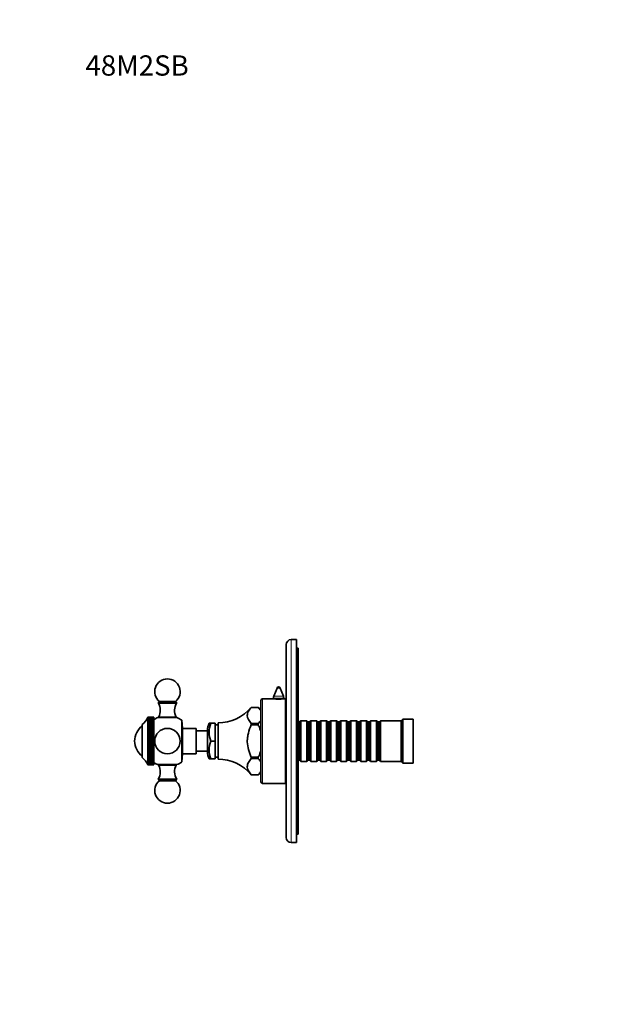
# Model space of a CAD drawing. Units: millimetres. Extents: x 0 to 792, y 0 to 1164.
# Drawn here: x 0 to 343, y 582 to 1164 of the extents above; entities that cross this region are included whole.
import ezdxf
from ezdxf import colors
from ezdxf.entities.mleader import LeaderData, LeaderLine
from ezdxf.math import Vec2, Vec3

# ---------------------------------------------------------------- set-up
doc = ezdxf.new("R2010")
doc.units = ezdxf.units.MM
doc.layers.add('DV4_Défaut', color=7, linetype='Continuous')
doc.layers.add('Défaut', color=7, linetype='Continuous')

# ---------------------------------------------------------------- blocks, each defined once
blk = doc.blocks.new('_DOT')
at = {"color": 0}
blk.add_line((0, 0), (-1, 0), dxfattribs=at)
at = {"color": 0, "const_width": 0.333}
blk.add_lwpolyline([(-0.1665, 0, 1), (0.1665, 0, 1)], format="xyb", close=True, dxfattribs=at)
blk = doc.blocks.new('SE3')
at = {"layer": 'DV4_Défaut', "color": 7, "linetype": 'Continuous', "lineweight": 18}
for p, q in [((160.5, 677.65), (160.5, 797.65)), ((153.93, 769.01), (152.06, 769.01)), ((143.5, 712.65), (143.5, 762.65)), ((156, 763.09), (150, 763.09)), ((155.8, 764.17), (150.2, 764.17))]:
    blk.add_line(p, q, dxfattribs=at)
at = {"layer": 'DV4_Défaut', "color": 7, "linetype": 'Continuous', "lineweight": 35}
for p, q in [((163.5, 797.65), (160.5, 797.65)), ((163.5, 677.65), (163.5, 797.65)), ((157.5, 680.65), (157.5, 794.65)), ((164.5, 792.65), (163.5, 792.65)), ((164.5, 682.65), (164.5, 792.65)), ((152.06, 769.01), (150.2, 764.17)), ((155.8, 764.17), (153.93, 769.01)), ((149.94, 762.65), (143.5, 762.65)), ((150, 763.09), (150, 762.64)), ((156, 762.64), (156, 763.09)), ((157, 762.65), (156.1, 762.65)), ((157, 712.65), (157, 762.65)), ((82.52, 761.07), (81.8, 760.15)), ((81.8, 760.15), (92.8, 760.15)), ((82.52, 761.07), (92.08, 761.07)), ((92.8, 760.15), (92.08, 761.07)), ((136.78, 757.59), (136.78, 757.59)), ((141, 757.59), (136.78, 757.59)), ((141, 757.59), (136.78, 757.59)), ((141, 757.59), (141, 757.59)), ((141, 757.58), (141, 757.59)), ((142.5, 756.09), (141, 757.59)), ((142.5, 713.65), (142.5, 761.65)), ((75.71, 751.54), (75.8, 751.75)), ((75.8, 751.72), (75.71, 751.54)), ((75.71, 751.47), (75.8, 751.72)), ((75.8, 751.61), (75.71, 751.47)), ((75.71, 751.33), (75.8, 751.61)), ((75.8, 751.44), (75.71, 751.33)), ((75.71, 751.12), (75.8, 751.43)), ((75.8, 751.19), (75.71, 751.12)), ((75.71, 750.84), (75.8, 751.18)), ((75.8, 750.87), (75.71, 750.84)), ((75.71, 750.5), (75.8, 750.86)), ((75.8, 751.75), (79.3, 751.75)), ((75.8, 751.72), (75.8, 751.72)), ((75.8, 751.72), (79.3, 751.72)), ((75.8, 751.72), (79.3, 751.72)), ((75.8, 751.61), (75.8, 751.61)), ((75.8, 751.61), (79.3, 751.61)), ((75.8, 751.61), (79.3, 751.61)), ((75.8, 751.44), (75.8, 751.43)), ((75.8, 751.44), (79.3, 751.44)), ((75.8, 751.43), (79.3, 751.43)), ((75.8, 751.19), (75.8, 751.18)), ((75.8, 751.19), (79.3, 751.19)), ((75.8, 751.18), (79.3, 751.18)), ((75.8, 750.87), (75.8, 750.86)), ((75.8, 750.87), (79.3, 750.87)), ((75.8, 750.86), (79.3, 750.86)), ((79.3, 751.72), (79.3, 751.75)), ((79.3, 751.72), (79.3, 751.72)), ((79.3, 751.61), (79.3, 751.72)), ((79.3, 751.61), (79.3, 751.61)), ((79.3, 751.44), (79.3, 751.61)), ((79.3, 751.44), (79.3, 751.43)), ((79.3, 751.19), (79.3, 751.43)), ((79.3, 751.19), (79.3, 751.18)), ((79.3, 750.87), (79.3, 751.18)), ((79.3, 750.87), (79.3, 750.86)), ((79.3, 750.5), (79.3, 750.86)), ((81.7, 751.57), (92.9, 751.57)), ((82.05, 751.85), (92.55, 751.85)), ((82.05, 751.85), (82.05, 751.57)), ((92.55, 751.57), (92.55, 751.85)), ((157.5, 752.65), (157, 752.65)), ((72.3, 727.9), (72.3, 747.4)), ((75.8, 750.49), (75.71, 750.5)), ((75.71, 750.5), (79.3, 750.5)), ((75.71, 750.09), (75.8, 750.48)), ((75.8, 750.04), (75.71, 750.09)), ((75.71, 750.09), (79.3, 750.09)), ((75.71, 749.61), (75.8, 750.03)), ((75.8, 749.53), (75.71, 749.61)), ((75.71, 749.61), (79.3, 749.61)), ((75.71, 749.08), (75.8, 749.51)), ((75.8, 748.95), (75.71, 749.08)), ((75.71, 749.08), (79.3, 749.08)), ((75.71, 748.48), (75.8, 748.94)), ((75.8, 748.32), (75.71, 748.48)), ((75.71, 748.48), (79.3, 748.48)), ((75.71, 747.83), (75.8, 748.31)), ((75.8, 747.64), (75.71, 747.83)), ((75.71, 747.83), (79.3, 747.83)), ((75.71, 747.13), (75.8, 747.62)), ((75.8, 746.9), (75.71, 747.13)), ((75.71, 747.13), (79.3, 747.13)), ((75.71, 746.38), (75.8, 746.89)), ((75.8, 746.12), (75.71, 746.38)), ((75.71, 746.38), (79.3, 746.38)), ((75.71, 745.59), (75.8, 746.1)), ((75.8, 745.29), (75.71, 745.59)), ((75.71, 745.59), (79.3, 745.59)), ((75.71, 744.75), (75.8, 745.28)), ((75.8, 750.49), (75.8, 750.48)), ((75.8, 750.49), (79.3, 750.49)), ((75.8, 750.48), (79.3, 750.48)), ((75.8, 750.04), (75.8, 750.03)), ((75.8, 750.04), (79.3, 750.04)), ((75.8, 750.03), (79.3, 750.03)), ((75.8, 749.53), (75.8, 749.51)), ((75.8, 749.53), (79.3, 749.53)), ((75.8, 749.51), (79.3, 749.51)), ((75.8, 748.95), (75.8, 748.94)), ((75.8, 748.95), (79.3, 748.95)), ((75.8, 748.94), (79.3, 748.94)), ((75.8, 748.32), (75.8, 748.31)), ((75.8, 748.32), (79.3, 748.32)), ((75.8, 748.31), (79.3, 748.31)), ((75.8, 747.64), (75.8, 747.62)), ((75.8, 747.64), (79.3, 747.64)), ((75.8, 747.62), (79.3, 747.62)), ((75.8, 746.9), (75.8, 746.89)), ((75.8, 746.9), (79.3, 746.9)), ((75.8, 746.89), (79.3, 746.89)), ((75.8, 746.12), (75.8, 746.1)), ((75.8, 746.12), (79.3, 746.12)), ((75.8, 746.1), (79.3, 746.1)), ((75.8, 745.29), (75.8, 745.28)), ((75.8, 745.29), (79.3, 745.29)), ((75.8, 745.28), (79.3, 745.28)), ((79.3, 750.49), (79.3, 750.5)), ((79.3, 750.49), (79.3, 750.48)), ((79.3, 750.09), (79.3, 750.48)), ((79.3, 750.04), (79.3, 750.09)), ((79.3, 750.04), (79.3, 750.03)), ((79.3, 749.61), (79.3, 750.03)), ((79.3, 749.53), (79.3, 749.61)), ((79.3, 749.53), (79.3, 749.51)), ((79.3, 749.08), (79.3, 749.51)), ((79.3, 748.95), (79.3, 749.08)), ((79.3, 748.95), (79.3, 748.94)), ((79.3, 748.48), (79.3, 748.94)), ((79.3, 748.32), (79.3, 748.48)), ((79.3, 748.32), (79.3, 748.31)), ((79.3, 747.83), (79.3, 748.31)), ((79.3, 747.64), (79.3, 747.83)), ((79.3, 747.64), (79.3, 747.62)), ((79.3, 747.13), (79.3, 747.62)), ((79.3, 746.9), (79.3, 747.13)), ((79.3, 746.9), (79.3, 746.89)), ((79.3, 746.38), (79.3, 746.89)), ((79.3, 746.12), (79.3, 746.38)), ((79.3, 746.12), (79.3, 746.1)), ((79.3, 745.59), (79.3, 746.1)), ((79.3, 745.29), (79.3, 745.59)), ((79.3, 745.29), (79.3, 745.28)), ((79.3, 744.75), (79.3, 745.28)), ((95.78, 725.29), (95.78, 750.02)), ((96.3, 745.15), (95.78, 750.02)), ((96.3, 730.15), (96.3, 745.15)), ((104.3, 745.15), (96.3, 745.15)), ((104.3, 730.15), (104.3, 745.15)), ((113, 748.15), (112, 748.15)), ((113, 748.15), (115.5, 748.15)), ((115.5, 737.65), (115.5, 748.15)), ((117.3, 747.25), (115.5, 747.25)), ((117.3, 726.9), (117.3, 748.4)), ((136.78, 748.03), (136.78, 747.21)), ((136.78, 748.03), (141, 748.03)), ((141, 747.21), (136.78, 747.21)), ((141, 748.03), (141, 748.04)), ((141, 748.03), (141, 747.21)), ((141, 747.2), (141, 747.21)), ((165.4, 748.95), (164.5, 748.95)), ((166.1, 749.65), (165.4, 748.95)), ((165.4, 726.35), (165.4, 748.95)), ((166.1, 725.65), (166.1, 749.65)), ((169.6, 749.65), (166.1, 749.65)), ((169.6, 725.65), (169.6, 749.65)), ((170.3, 748.95), (169.6, 749.65)), ((170.3, 726.35), (170.3, 748.95)), ((171.3, 748.95), (170.3, 748.95)), ((172, 749.65), (171.3, 748.95)), ((171.3, 726.35), (171.3, 748.95)), ((172, 725.65), (172, 749.65)), ((175.5, 749.65), (172, 749.65)), ((175.5, 725.65), (175.5, 749.65)), ((176.2, 748.95), (175.5, 749.65)), ((176.2, 726.35), (176.2, 748.95)), ((177.2, 748.95), (176.2, 748.95)), ((177.9, 749.65), (177.2, 748.95)), ((177.2, 726.35), (177.2, 748.95)), ((177.9, 725.65), (177.9, 749.65)), ((181.4, 749.65), (177.9, 749.65)), ((181.4, 725.65), (181.4, 749.65)), ((182.1, 748.95), (181.4, 749.65)), ((182.1, 726.35), (182.1, 748.95)), ((183.1, 748.95), (182.1, 748.95)), ((183.8, 749.65), (183.1, 748.95)), ((183.1, 726.35), (183.1, 748.95)), ((183.8, 725.65), (183.8, 749.65)), ((187.3, 749.65), (183.8, 749.65)), ((187.3, 725.65), (187.3, 749.65)), ((188, 748.95), (187.3, 749.65)), ((188, 726.35), (188, 748.95)), ((189, 748.95), (188, 748.95)), ((189.7, 749.65), (189, 748.95)), ((189, 726.35), (189, 748.95)), ((189.7, 725.65), (189.7, 749.65)), ((193.2, 749.65), (189.7, 749.65)), ((193.2, 725.65), (193.2, 749.65)), ((193.9, 748.95), (193.2, 749.65)), ((193.9, 726.35), (193.9, 748.95)), ((194.9, 748.95), (193.9, 748.95)), ((195.6, 749.65), (194.9, 748.95)), ((194.9, 726.35), (194.9, 748.95)), ((195.6, 725.65), (195.6, 749.65)), ((199.1, 749.65), (195.6, 749.65)), ((199.1, 725.65), (199.1, 749.65)), ((199.8, 748.95), (199.1, 749.65)), ((199.8, 726.35), (199.8, 748.95)), ((200.8, 748.95), (199.8, 748.95)), ((201.5, 749.65), (200.8, 748.95)), ((200.8, 726.35), (200.8, 748.95)), ((201.5, 725.65), (201.5, 749.65)), ((205, 749.65), (201.5, 749.65)), ((205, 725.65), (205, 749.65)), ((205.7, 748.95), (205, 749.65)), ((205.7, 726.35), (205.7, 748.95)), ((206.7, 748.95), (205.7, 748.95)), ((207.4, 749.65), (206.7, 748.95)), ((206.7, 726.35), (206.7, 748.95)), ((207.4, 725.65), (207.4, 749.65)), ((210.9, 749.65), (207.4, 749.65)), ((210.9, 725.65), (210.9, 749.65)), ((211.6, 748.95), (210.9, 749.65)), ((211.6, 726.35), (211.6, 748.95)), ((212.6, 748.95), (211.6, 748.95)), ((213.3, 749.65), (212.6, 748.95)), ((212.6, 726.35), (212.6, 748.95)), ((213.3, 725.65), (213.3, 749.65)), ((225.5, 749.65), (213.3, 749.65)), ((226.5, 750.65), (225.5, 749.65)), ((225.5, 725.65), (225.5, 749.65)), ((226.5, 724.65), (226.5, 750.65)), ((232.5, 750.65), (226.5, 750.65)), ((232.5, 724.65), (232.5, 750.65)), ((75.8, 744.43), (75.71, 744.75)), ((75.71, 744.75), (79.3, 744.75)), ((75.71, 743.88), (75.8, 744.41)), ((75.8, 743.53), (75.71, 743.88)), ((75.71, 743.88), (79.3, 743.88)), ((75.71, 742.98), (75.8, 743.51)), ((75.8, 742.6), (75.71, 742.98)), ((75.71, 742.98), (79.3, 742.98)), ((75.71, 742.05), (75.8, 742.58)), ((75.8, 741.65), (75.71, 742.05)), ((75.71, 742.05), (79.3, 742.05)), ((75.71, 741.1), (75.8, 741.62)), ((75.8, 740.67), (75.71, 741.1)), ((75.71, 741.1), (79.3, 741.1)), ((75.71, 740.13), (75.8, 740.65)), ((75.8, 739.68), (75.71, 740.13)), ((75.71, 740.13), (79.3, 740.13)), ((75.71, 739.15), (75.8, 739.66)), ((75.8, 744.43), (75.8, 744.41)), ((75.8, 744.43), (79.3, 744.43)), ((75.8, 744.41), (79.3, 744.41)), ((75.8, 743.53), (75.8, 743.51)), ((75.8, 743.53), (79.3, 743.53)), ((75.8, 743.51), (79.3, 743.51)), ((75.8, 742.6), (75.8, 742.58)), ((75.8, 742.6), (79.3, 742.6)), ((75.8, 742.58), (79.3, 742.58)), ((75.8, 741.65), (75.8, 741.62)), ((75.8, 741.65), (79.3, 741.65)), ((75.8, 741.62), (79.3, 741.62)), ((75.8, 740.67), (75.8, 740.65)), ((75.8, 740.67), (79.3, 740.67)), ((75.8, 740.65), (79.3, 740.65)), ((75.8, 739.68), (75.8, 739.66)), ((75.8, 739.68), (79.3, 739.68)), ((75.8, 739.66), (79.3, 739.66)), ((79.3, 744.43), (79.3, 744.75)), ((79.3, 744.43), (79.3, 744.41)), ((79.3, 743.88), (79.3, 744.41)), ((79.3, 743.53), (79.3, 743.88)), ((79.3, 743.53), (79.3, 743.51)), ((79.3, 742.98), (79.3, 743.51)), ((79.3, 742.6), (79.3, 742.98)), ((79.3, 742.6), (79.3, 742.58)), ((79.3, 742.05), (79.3, 742.58)), ((79.3, 741.65), (79.3, 742.05)), ((79.3, 741.65), (79.3, 741.62)), ((79.3, 741.1), (79.3, 741.62)), ((79.3, 740.67), (79.3, 741.1)), ((79.3, 740.67), (79.3, 740.65)), ((79.3, 740.13), (79.3, 740.65)), ((79.3, 739.68), (79.3, 740.13)), ((79.3, 739.68), (79.3, 739.66)), ((79.3, 739.15), (79.3, 739.66)), ((111, 743.65), (104.3, 743.65)), ((111, 731.4), (111, 743.9)), ((75.8, 738.68), (75.71, 739.15)), ((75.71, 739.15), (79.3, 739.15)), ((75.71, 738.16), (75.8, 738.66)), ((75.8, 737.67), (75.71, 738.16)), ((75.71, 738.16), (79.3, 738.16)), ((75.71, 737.17), (75.8, 737.65)), ((75.8, 736.67), (75.71, 737.17)), ((75.71, 737.17), (79.3, 737.17)), ((75.71, 736.18), (75.8, 736.65)), ((75.8, 735.67), (75.71, 736.18)), ((75.71, 736.18), (79.3, 736.18)), ((75.71, 735.2), (75.8, 735.65)), ((75.8, 734.68), (75.71, 735.2)), ((75.71, 735.2), (79.3, 735.2)), ((75.71, 734.23), (75.8, 734.66)), ((75.8, 733.7), (75.71, 734.23)), ((75.71, 734.23), (79.3, 734.23)), ((75.71, 733.27), (75.8, 733.68)), ((75.8, 738.68), (75.8, 738.66)), ((75.8, 738.68), (79.3, 738.68)), ((75.8, 738.66), (79.3, 738.66)), ((75.8, 737.67), (75.8, 737.65)), ((75.8, 737.67), (79.3, 737.67)), ((75.8, 737.65), (79.3, 737.65)), ((75.8, 736.67), (75.8, 736.65)), ((75.8, 736.67), (79.3, 736.67)), ((75.8, 736.65), (79.3, 736.65)), ((75.8, 735.67), (75.8, 735.65)), ((75.8, 735.67), (79.3, 735.67)), ((75.8, 735.65), (79.3, 735.65)), ((75.8, 734.68), (75.8, 734.66)), ((75.8, 734.68), (79.3, 734.68)), ((75.8, 734.66), (79.3, 734.66)), ((75.8, 733.7), (75.8, 733.68)), ((75.8, 733.7), (79.3, 733.7)), ((75.8, 733.68), (79.3, 733.68)), ((79.3, 738.68), (79.3, 739.15)), ((79.3, 738.68), (79.3, 738.66)), ((79.3, 738.16), (79.3, 738.66)), ((79.3, 737.67), (79.3, 738.16)), ((79.3, 737.67), (79.3, 737.65)), ((79.3, 737.17), (79.3, 737.65)), ((79.3, 736.67), (79.3, 737.17)), ((79.3, 736.67), (79.3, 736.65)), ((79.3, 736.18), (79.3, 736.65)), ((79.3, 735.67), (79.3, 736.18)), ((79.3, 735.67), (79.3, 735.65)), ((79.3, 735.2), (79.3, 735.65)), ((79.3, 734.68), (79.3, 735.2)), ((79.3, 734.68), (79.3, 734.66)), ((79.3, 734.23), (79.3, 734.66)), ((79.3, 733.7), (79.3, 734.23)), ((79.3, 733.7), (79.3, 733.68)), ((79.3, 733.27), (79.3, 733.68)), ((113, 737.65), (115.5, 737.65)), ((115.5, 727.15), (115.5, 737.65)), ((75.8, 732.75), (75.71, 733.27)), ((75.71, 733.27), (79.3, 733.27)), ((75.71, 732.34), (75.8, 732.73)), ((75.8, 731.82), (75.71, 732.34)), ((75.71, 732.34), (79.3, 732.34)), ((75.71, 731.44), (75.8, 731.8)), ((75.8, 730.91), (75.71, 731.44)), ((75.71, 731.44), (79.3, 731.44)), ((75.71, 730.57), (75.8, 730.9)), ((75.8, 730.05), (75.71, 730.57)), ((75.71, 730.57), (79.3, 730.57)), ((75.71, 729.73), (75.8, 730.03)), ((75.8, 729.22), (75.71, 729.73)), ((75.71, 729.73), (79.3, 729.73)), ((75.71, 728.94), (75.8, 729.2)), ((75.8, 728.44), (75.71, 728.94)), ((75.71, 728.94), (79.3, 728.94)), ((75.71, 728.19), (75.8, 728.42)), ((75.8, 727.7), (75.71, 728.19)), ((75.71, 728.19), (79.3, 728.19)), ((75.71, 727.49), (75.8, 727.68)), ((75.8, 732.75), (75.8, 732.73)), ((75.8, 732.75), (79.3, 732.75)), ((75.8, 732.73), (79.3, 732.73)), ((75.8, 731.82), (75.8, 731.8)), ((75.8, 731.82), (79.3, 731.82)), ((75.8, 731.8), (79.3, 731.8)), ((75.8, 730.91), (75.8, 730.9)), ((75.8, 730.91), (79.3, 730.91)), ((75.8, 730.9), (79.3, 730.9)), ((75.8, 730.05), (75.8, 730.03)), ((75.8, 730.05), (79.3, 730.05)), ((75.8, 730.03), (79.3, 730.03)), ((75.8, 729.22), (75.8, 729.2)), ((75.8, 729.22), (79.3, 729.22)), ((75.8, 729.2), (79.3, 729.2)), ((75.8, 728.44), (75.8, 728.42)), ((75.8, 728.44), (79.3, 728.44)), ((75.8, 728.42), (79.3, 728.42)), ((75.8, 727.7), (75.8, 727.68)), ((75.8, 727.7), (79.3, 727.7)), ((75.8, 727.68), (79.3, 727.68)), ((79.3, 732.75), (79.3, 733.27)), ((79.3, 732.75), (79.3, 732.73)), ((79.3, 732.34), (79.3, 732.73)), ((79.3, 731.82), (79.3, 732.34)), ((79.3, 731.82), (79.3, 731.8)), ((79.3, 731.44), (79.3, 731.8)), ((79.3, 730.91), (79.3, 731.44)), ((79.3, 730.91), (79.3, 730.9)), ((79.3, 730.57), (79.3, 730.9)), ((79.3, 730.05), (79.3, 730.57)), ((79.3, 730.05), (79.3, 730.03)), ((79.3, 729.73), (79.3, 730.03)), ((79.3, 729.22), (79.3, 729.73)), ((79.3, 729.22), (79.3, 729.2)), ((79.3, 728.94), (79.3, 729.2)), ((79.3, 728.44), (79.3, 728.94)), ((79.3, 728.44), (79.3, 728.42)), ((79.3, 728.19), (79.3, 728.42)), ((79.3, 727.7), (79.3, 728.19)), ((79.3, 727.7), (79.3, 727.68)), ((79.3, 727.49), (79.3, 727.68)), ((95.78, 725.29), (96.3, 730.15)), ((96.3, 730.15), (104.3, 730.15)), ((104.3, 731.65), (111, 731.65)), ((115.5, 728.05), (117.3, 728.05)), ((136.78, 728.1), (136.78, 727.27)), ((136.78, 728.1), (141, 728.1)), ((141, 728.1), (141, 728.11)), ((141, 728.1), (141, 727.27)), ((75.8, 727.01), (75.71, 727.49)), ((75.71, 727.49), (79.3, 727.49)), ((75.71, 726.84), (75.8, 727)), ((75.8, 726.38), (75.71, 726.84)), ((75.71, 726.84), (79.3, 726.84)), ((75.71, 726.24), (75.8, 726.36)), ((75.8, 725.8), (75.71, 726.24)), ((75.71, 726.24), (79.3, 726.24)), ((75.71, 725.7), (75.8, 725.79)), ((75.8, 725.29), (75.71, 725.7)), ((75.71, 725.7), (79.3, 725.7)), ((75.71, 725.23), (75.8, 725.28)), ((75.8, 724.84), (75.71, 725.23)), ((75.71, 725.23), (79.3, 725.23)), ((75.71, 724.81), (75.8, 724.83)), ((75.8, 724.45), (75.71, 724.81)), ((75.71, 724.81), (79.3, 724.81)), ((75.8, 724.13), (75.71, 724.47)), ((75.71, 724.47), (75.8, 724.44)), ((75.8, 723.88), (75.71, 724.19)), ((75.71, 724.19), (75.8, 724.12)), ((75.8, 723.7), (75.71, 723.98)), ((75.71, 723.98), (75.8, 723.87)), ((75.8, 723.59), (75.71, 723.83)), ((75.71, 723.83), (75.8, 723.7)), ((75.8, 723.55), (75.71, 723.76)), ((75.71, 723.76), (75.8, 723.59)), ((75.8, 727.01), (75.8, 727)), ((75.8, 727.01), (79.3, 727.01)), ((75.8, 727), (79.3, 727)), ((75.8, 726.38), (75.8, 726.36)), ((75.8, 726.38), (79.3, 726.38)), ((75.8, 726.36), (79.3, 726.36)), ((75.8, 725.8), (75.8, 725.79)), ((75.8, 725.8), (79.3, 725.8)), ((75.8, 725.79), (79.3, 725.79)), ((75.8, 725.29), (75.8, 725.28)), ((75.8, 725.29), (79.3, 725.29)), ((75.8, 725.28), (79.3, 725.28)), ((75.8, 724.84), (75.8, 724.83)), ((75.8, 724.84), (79.3, 724.84)), ((75.8, 724.83), (79.3, 724.83)), ((75.8, 724.45), (75.8, 724.44)), ((75.8, 724.45), (79.3, 724.45)), ((75.8, 724.44), (79.3, 724.44)), ((75.8, 724.13), (75.8, 724.12)), ((75.8, 724.13), (79.3, 724.13)), ((75.8, 724.12), (79.3, 724.12)), ((75.8, 723.88), (75.8, 723.87)), ((75.8, 723.88), (79.3, 723.88)), ((75.8, 723.87), (79.3, 723.87)), ((75.8, 723.7), (75.8, 723.7)), ((75.8, 723.7), (79.3, 723.7)), ((75.8, 723.7), (79.3, 723.7)), ((75.8, 723.59), (75.8, 723.59)), ((75.8, 723.59), (79.3, 723.59)), ((75.8, 723.59), (79.3, 723.59)), ((75.8, 723.55), (79.3, 723.55)), ((75.8, 723.55), (75.8, 723.55)), ((75.8, 723.55), (79.3, 723.55)), ((79.3, 727.01), (79.3, 727.49)), ((79.3, 727.01), (79.3, 727)), ((79.3, 726.84), (79.3, 727)), ((79.3, 726.38), (79.3, 726.84)), ((79.3, 726.38), (79.3, 726.36)), ((79.3, 726.24), (79.3, 726.36)), ((79.3, 725.8), (79.3, 726.24)), ((79.3, 725.8), (79.3, 725.79)), ((79.3, 725.7), (79.3, 725.79)), ((79.3, 725.29), (79.3, 725.7)), ((79.3, 725.29), (79.3, 725.28)), ((79.3, 725.23), (79.3, 725.28)), ((79.3, 724.84), (79.3, 725.23)), ((79.3, 724.84), (79.3, 724.83)), ((79.3, 724.81), (79.3, 724.83)), ((79.3, 724.45), (79.3, 724.81)), ((79.3, 724.45), (79.3, 724.44)), ((79.3, 724.13), (79.3, 724.44)), ((79.3, 724.13), (79.3, 724.12)), ((79.3, 723.88), (79.3, 724.12)), ((79.3, 723.88), (79.3, 723.87)), ((79.3, 723.7), (79.3, 723.87)), ((79.3, 723.7), (79.3, 723.7)), ((79.3, 723.59), (79.3, 723.7)), ((79.3, 723.59), (79.3, 723.59)), ((79.3, 723.55), (79.3, 723.59)), ((79.3, 723.55), (79.3, 723.55)), ((92.9, 723.74), (81.7, 723.74)), ((82.05, 723.74), (82.05, 723.45)), ((92.55, 723.45), (82.05, 723.45)), ((92.55, 723.45), (92.55, 723.74)), ((113, 727.15), (112, 727.15)), ((113, 727.15), (115.5, 727.15)), ((141, 727.27), (136.78, 727.27)), ((141, 727.27), (141, 727.27)), ((157, 722.65), (157.5, 722.65)), ((164.5, 726.35), (165.4, 726.35)), ((165.4, 726.35), (166.1, 725.65)), ((166.1, 725.65), (169.6, 725.65)), ((169.6, 725.65), (170.3, 726.35)), ((170.3, 726.35), (171.3, 726.35)), ((171.3, 726.35), (172, 725.65)), ((172, 725.65), (175.5, 725.65)), ((175.5, 725.65), (176.2, 726.35)), ((176.2, 726.35), (177.2, 726.35)), ((177.2, 726.35), (177.9, 725.65)), ((177.9, 725.65), (181.4, 725.65)), ((181.4, 725.65), (182.1, 726.35)), ((182.1, 726.35), (183.1, 726.35)), ((183.1, 726.35), (183.8, 725.65)), ((183.8, 725.65), (187.3, 725.65)), ((187.3, 725.65), (188, 726.35)), ((188, 726.35), (189, 726.35)), ((189, 726.35), (189.7, 725.65)), ((189.7, 725.65), (193.2, 725.65)), ((193.2, 725.65), (193.9, 726.35)), ((193.9, 726.35), (194.9, 726.35)), ((194.9, 726.35), (195.6, 725.65)), ((195.6, 725.65), (199.1, 725.65)), ((199.1, 725.65), (199.8, 726.35)), ((199.8, 726.35), (200.8, 726.35)), ((200.8, 726.35), (201.5, 725.65)), ((201.5, 725.65), (205, 725.65)), ((205, 725.65), (205.7, 726.35)), ((205.7, 726.35), (206.7, 726.35)), ((206.7, 726.35), (207.4, 725.65)), ((207.4, 725.65), (210.9, 725.65)), ((210.9, 725.65), (211.6, 726.35)), ((211.6, 726.35), (212.6, 726.35)), ((212.6, 726.35), (213.3, 725.65)), ((213.3, 725.65), (225.5, 725.65)), ((225.5, 725.65), (226.5, 724.65)), ((226.5, 724.65), (232.5, 724.65)), ((136.78, 717.72), (136.78, 717.71)), ((136.78, 717.72), (141, 717.72)), ((136.78, 717.71), (141, 717.71)), ((141, 717.72), (142.5, 719.22)), ((141, 717.72), (141, 717.73)), ((141, 717.72), (141, 717.71)), ((92.8, 715.15), (81.8, 715.15)), ((81.8, 715.15), (82.52, 714.23)), ((92.08, 714.23), (82.52, 714.23)), ((92.08, 714.23), (92.8, 715.15)), ((143.5, 712.65), (157, 712.65)), ((164.5, 682.65), (163.5, 682.65)), ((160.5, 677.65), (163.5, 677.65))]:
    blk.add_line(p, q, dxfattribs=at)
blk.add_circle((87.3, 737.65), 7.5, dxfattribs=at)
for centre, radius, start, end in [((160.5, 794.65), 3, 90, 180), ((87.3, 766.85), 7.5, 90, 230.40993), ((87.3, 766.85), 7.5, 309.59007, 90), ((153, 768.65), 1, 21.0888, 158.9112), ((143.5, 761.65), 1, 90, 180), ((153, 787.45), 24.99, 262.87441, 277.12558), ((153, 763.09), 3, 158.9112, 180), ((153, 763.09), 3, 0, 21.0888), ((75.09, 755.8), 8, 330.46349, 32.992), ((99.51, 755.8), 8, 147.008, 209.53651), ((117.41, 773.4), 25, 269.73977, 320.76876), ((132.49, 749.24), 11.92, 32.84833, 44.42036), ((66.57, 755.6), 10, 304.96975, 337.33742), ((66.57, 755.6), 10, 337.33742, 337.3901), ((87.3, 737.65), 15, 111.92134, 122.23095), ((87.3, 737.65), 15, 55.53546, 68.07866), ((81.74, 736.43), 14, 132.43547, 174.99555), ((121, 743.78), 10, 154.04738, 179.27396), ((126.25, 742.9), 14.26, 158.3974, 201.6026), ((132.49, 756.38), 11.92, 315.57963, 327.15168), ((81.74, 738.87), 14, 185.00445, 227.56453), ((126.25, 732.4), 14.26, 158.3974, 201.6026), ((66.57, 719.71), 10, 22.6099, 55.03025), ((121, 731.53), 10, 180.72604, 205.95287), ((87.3, 737.65), 15, 237.76905, 248.07866), ((75.09, 719.51), 8, 327.008, 29.53651), ((99.51, 719.51), 8, 150.46349, 212.992), ((87.3, 737.65), 15, 291.92134, 304.46454), ((117.41, 701.9), 25, 39.23124, 90.26023), ((132.49, 718.93), 11.92, 32.84833, 44.42036), ((132.49, 726.07), 11.92, 315.57963, 327.15168), ((87.3, 708.45), 7.5, 129.59007, 50.40993), ((143.5, 713.65), 1, 180, 270), ((160.5, 680.65), 3, 180, 270)]:
    blk.add_arc(centre, radius, start, end, dxfattribs=at)
for points, knots in [([(136.78, 757.59), (136.17, 756.82), (135.61, 756.04), (134.76, 754.46), (134.5, 753.63), (134.5, 751.17), (135.57, 749.57), (136.78, 748.03)], [0, 0, 0, 0, 0.25, 0.25, 0.5, 0.5, 1, 1, 1, 1]), ([(136.78, 747.21), (136.15, 745.61), (135.56, 744), (134.92, 741.51), (134.75, 740.66), (134.58, 739.37), (134.54, 738.94), (134.51, 738.28), (134.5, 738.06), (134.5, 737.61), (134.5, 737.42), (134.59, 734.06), (135.62, 731.06), (136.78, 728.1)], [0, 0, 0, 0, 0.25, 0.25, 0.375, 0.375, 0.4375, 0.4375, 0.46875, 0.46875, 0.5, 0.5, 1, 1, 1, 1]), ([(142.5, 743.44), (142.3, 744.08), (142.07, 744.71), (141.56, 745.97), (141.29, 746.59), (141, 747.2)], [0, 0, 0, 0, 0.5, 0.5, 1, 1, 1, 1]), ([(141, 728.11), (141.29, 728.71), (141.56, 729.33), (142.06, 730.58), (142.3, 731.22), (142.5, 731.86)], [0, 0, 0, 0, 0.5, 0.5, 1, 1, 1, 1]), ([(136.78, 727.27), (136.17, 726.51), (135.61, 725.73), (134.76, 724.15), (134.5, 723.32), (134.5, 720.86), (135.57, 719.26), (136.78, 717.72)], [0, 0, 0, 0, 0.25, 0.25, 0.5, 0.5, 1, 1, 1, 1])]:
    blk.add_open_spline(points, degree=3, knots=knots, dxfattribs=at)

msp = doc.modelspace()

# ---------------------------------------------------------------- block references
at = {"layer": 'Défaut'}
msp.add_blockref('SE3', (0, 0), dxfattribs=at)

# ---------------------------------------------------------------- leaders
at = {"layer": 'Défaut', "color": 7, "linetype": 'Continuous', "lineweight": 18}
ml = msp.add_multileader_mtext('Standard', dxfattribs=at)
ml.set_content('{\\pxsm0.9;\\fSolid Edge ISO|b1||i0||c0|p34;\\W1.;19/05/2017\\P}', color=256)
ml.set_leader_properties()
ml.set_arrow_properties(name='DOT')
ml.build(insert=Vec2(0, 0))
ml.multileader.update_dxf_attribs({"leader_type": 0, "dogleg_length": 0, "arrow_head_size": 12})
ctx = ml.context
ctx.base_point, ctx.char_height, ctx.arrow_head_size, ctx.landing_gap_size = Vec3(656.6, 1156.97), 12, 12, 4.2
notes = []
notes.append((ctx, [(0, (0, 0, 0), (0, 0), (1, 0), 1, [])]))
ctx.mtext.insert = Vec3(658.6, 1163.09)
ml = msp.add_multileader_mtext('Standard', dxfattribs=at)
ml.set_content('{\\pxsm0.9;\\fArial|b1||i0||c0|p34;\\W1.;48M2SB\\P}', color=256)
ml.set_leader_properties()
ml.set_arrow_properties(name='DOT')
ml.build(insert=Vec2(0, 0))
ml.multileader.update_dxf_attribs({"leader_type": 0, "dogleg_length": 0, "arrow_head_size": 12})
ctx = ml.context
ctx.base_point, ctx.char_height, ctx.arrow_head_size, ctx.landing_gap_size = Vec3(36.85, 1136.91), 12, 12, 4.2
notes.append((ctx, [(0, (0, 0, 0), (0, 0), (1, 0), 1, [])]))
ctx.mtext.insert = Vec3(38.85, 1143.02)
for ctx, leaders in notes:
    for number, flags, end, landing, length, lines in leaders:
        leader = LeaderData()
        leader.index, (leader.has_last_leader_line, leader.has_dogleg_vector, leader.attachment_direction) = number, flags
        leader.last_leader_point, leader.dogleg_vector, leader.dogleg_length = Vec3(end), Vec3(landing), length
        for number, points, colour, breaks in lines:
            line = LeaderLine()
            line.index, line.vertices, line.color, line.breaks = number, Vec3.list(points), colors.encode_raw_color(colour), breaks
            leader.lines.append(line)
        ctx.leaders.append(leader)

doc.saveas('drawing.dxf')
